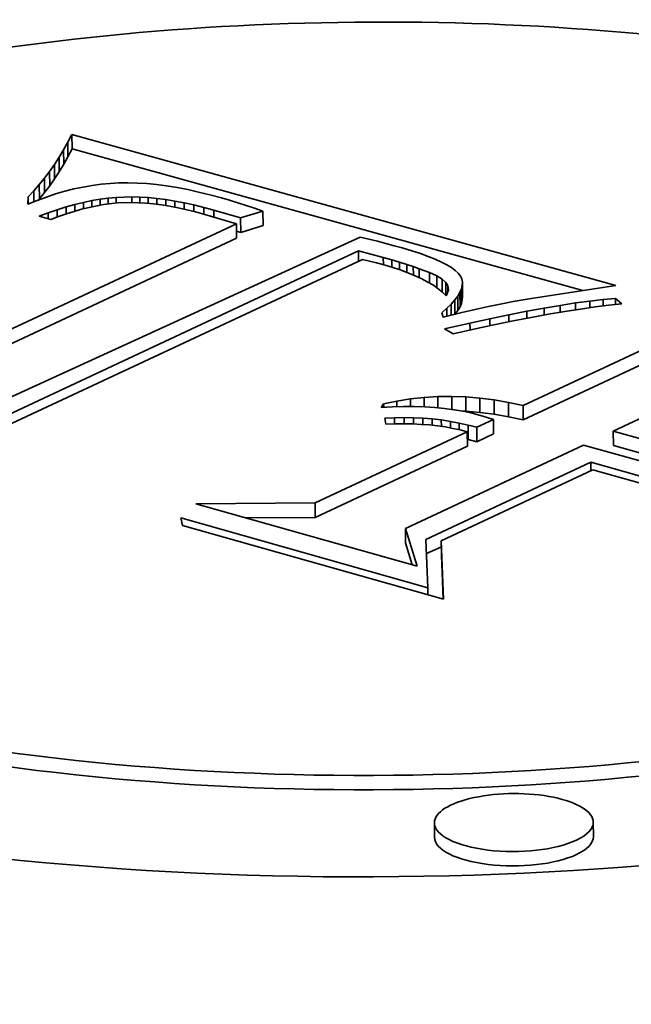
# Model space of a CAD drawing. Extents: x 0 to 10.8, y 0 to 8.3.
# Drawn here: x 7.5 to 7.6, y 3.9 to 3.9 of the extents above; entities that cross this region are included whole.
import ezdxf

# ---------------------------------------------------------------- set-up
doc = ezdxf.new("R2010")
doc.units = 0
doc.header["$MEASUREMENT"] = 0
doc.layers.get('0').update_dxf_attribs({"lineweight": 13})

msp = doc.modelspace()

# ---------------------------------------------------------------- linework, layer by layer
at = {"color": 7, "lineweight": 35, "ltscale": 1.23243e-05}
for p, q in [((7.520878, 3.925465), (7.521105, 3.925902)), ((7.520881, 3.924663), (7.521108, 3.925101))]:
    msp.add_line(p, q, dxfattribs=at)
at = {"color": 7, "lineweight": 35, "ltscale": 0.000786996}
msp.add_line((7.521105, 3.925902), (7.551437, 3.917479), dxfattribs=at)
at = {"color": 7, "lineweight": 35, "ltscale": 2.00351e-05}
for p, q in [((7.521105, 3.925902), (7.521108, 3.925101)), ((7.520878, 3.925465), (7.520881, 3.924663)), ((7.52039, 3.924627), (7.520393, 3.923826)), ((7.520639, 3.92504), (7.520642, 3.924238)), ((7.520129, 3.924227), (7.520132, 3.923426)), ((7.519857, 3.92384), (7.519861, 3.923039)), ((7.519281, 3.923104), (7.519284, 3.922302)), ((7.519575, 3.923466), (7.519578, 3.922664)), ((7.531759, 3.921618), (7.531762, 3.920816)), ((7.530279, 3.920925), (7.530282, 3.920123)), ((7.530515, 3.921243), (7.530518, 3.920442)), ((7.542879, 3.917487), (7.542882, 3.916686)), ((7.542883, 3.917668), (7.542886, 3.916867)), ((7.54275, 3.917097), (7.542753, 3.916295)), ((7.542834, 3.917297), (7.542837, 3.916495)), ((7.542462, 3.916669), (7.542465, 3.915867)), ((7.542626, 3.916888), (7.542629, 3.916086)), ((7.543069, 3.911259), (7.543072, 3.910458)), ((7.543859, 3.911194), (7.543862, 3.910393)), ((7.544656, 3.911092), (7.54466, 3.91029)), ((7.545462, 3.910952), (7.545465, 3.910151)), ((7.546275, 3.910775), (7.546278, 3.909974)), ((7.544618, 3.909999), (7.544621, 3.909198)), ((7.543157, 3.909316), (7.543161, 3.908514)), ((7.543204, 3.909693), (7.543207, 3.908892)), ((7.54369, 3.909565), (7.543693, 3.908764)), ((7.551306, 3.909354), (7.551309, 3.908552)), ((7.534673, 3.905344), (7.534676, 3.904542)), ((7.539704, 3.903922), (7.539707, 3.90312)), ((7.541709, 3.903237), (7.541712, 3.902435)), ((7.541326, 3.886698), (7.541323, 3.887499)), ((7.550193, 3.886732), (7.55019, 3.887534))]:
    msp.add_line(p, q, dxfattribs=at)
at = {"color": 7, "lineweight": 35, "ltscale": 1.21857e-05}
for p, q in [((7.520639, 3.92504), (7.520878, 3.925465)), ((7.520642, 3.924238), (7.520881, 3.924663))]:
    msp.add_line(p, q, dxfattribs=at)
at = {"color": 7, "lineweight": 35, "ltscale": 1.19329e-05}
for p, q in [((7.520129, 3.924227), (7.52039, 3.924627)), ((7.520132, 3.923426), (7.520393, 3.923826))]:
    msp.add_line(p, q, dxfattribs=at)
at = {"color": 7, "lineweight": 35, "ltscale": 1.20515e-05}
for p, q in [((7.52039, 3.924627), (7.520639, 3.92504)), ((7.520393, 3.923826), (7.520642, 3.924238))]:
    msp.add_line(p, q, dxfattribs=at)
at = {"color": 7, "lineweight": 35, "ltscale": 0.000739196}
msp.add_line((7.521108, 3.925101), (7.549598, 3.917189), dxfattribs=at)
at = {"color": 7, "lineweight": 35, "ltscale": 1.18214e-05}
for p, q in [((7.519857, 3.92384), (7.520129, 3.924227)), ((7.519861, 3.923039), (7.520132, 3.923426))]:
    msp.add_line(p, q, dxfattribs=at)
at = {"color": 7, "lineweight": 35, "ltscale": 1.17305e-05}
for p, q in [((7.519575, 3.923466), (7.519857, 3.92384)), ((7.519578, 3.922664), (7.519861, 3.923039))]:
    msp.add_line(p, q, dxfattribs=at)
at = {"color": 7, "lineweight": 35, "ltscale": 1.15884e-05}
msp.add_line((7.518977, 3.922754), (7.519281, 3.923104), dxfattribs=at)
at = {"color": 7, "lineweight": 35, "ltscale": 1.1654e-05}
for p, q in [((7.519281, 3.923104), (7.519575, 3.923466)), ((7.519284, 3.922302), (7.519578, 3.922664))]:
    msp.add_line(p, q, dxfattribs=at)
at = {"color": 7, "lineweight": 35, "ltscale": 1.29643e-05}
msp.add_line((7.521723, 3.922971), (7.521216, 3.922862), dxfattribs=at)
at = {"color": 7, "lineweight": 35, "ltscale": 1.28e-05}
msp.add_line((7.522228, 3.923059), (7.521723, 3.922971), dxfattribs=at)
at = {"color": 7, "lineweight": 35, "ltscale": 1.26412e-05}
msp.add_line((7.522729, 3.923127), (7.522228, 3.923059), dxfattribs=at)
at = {"color": 7, "lineweight": 35, "ltscale": 1.2517e-05}
msp.add_line((7.523227, 3.923174), (7.522729, 3.923127), dxfattribs=at)
at = {"color": 7, "lineweight": 35, "ltscale": 1.24047e-05}
msp.add_line((7.523723, 3.9232), (7.523227, 3.923174), dxfattribs=at)
at = {"color": 7, "lineweight": 35, "ltscale": 1.25417e-05}
msp.add_line((7.524225, 3.923206), (7.523723, 3.9232), dxfattribs=at)
at = {"color": 7, "lineweight": 35, "ltscale": 1.29326e-05}
msp.add_line((7.524742, 3.923192), (7.524225, 3.923206), dxfattribs=at)
at = {"color": 7, "lineweight": 35, "ltscale": 1.33487e-05}
msp.add_line((7.525274, 3.923158), (7.524742, 3.923192), dxfattribs=at)
at = {"color": 7, "lineweight": 35, "ltscale": 1.3766e-05}
msp.add_line((7.525823, 3.923104), (7.525274, 3.923158), dxfattribs=at)
at = {"color": 7, "lineweight": 35, "ltscale": 1.42138e-05}
msp.add_line((7.526386, 3.92303), (7.525823, 3.923104), dxfattribs=at)
at = {"color": 7, "lineweight": 35, "ltscale": 1.46629e-05}
msp.add_line((7.526965, 3.922937), (7.526386, 3.92303), dxfattribs=at)
at = {"color": 7, "lineweight": 35, "ltscale": 1.02563e-05}
msp.add_line((7.518636, 3.922008), (7.518661, 3.922417), dxfattribs=at)
at = {"color": 7, "lineweight": 35, "ltscale": 1.15455e-05}
msp.add_line((7.518661, 3.922417), (7.518977, 3.922754), dxfattribs=at)
at = {"color": 7, "lineweight": 35, "ltscale": 9.97427e-06}
msp.add_line((7.518661, 3.922417), (7.518662, 3.922019), dxfattribs=at)
at = {"color": 7, "lineweight": 35, "ltscale": 1.51746e-05}
msp.add_line((7.518977, 3.922754), (7.518979, 3.922147), dxfattribs=at)
at = {"color": 7, "lineweight": 35, "ltscale": 1.38326e-05}
msp.add_line((7.519677, 3.922411), (7.519158, 3.92222), dxfattribs=at)
at = {"color": 7, "lineweight": 35, "ltscale": 1.3585e-05}
msp.add_line((7.520193, 3.922582), (7.519677, 3.922411), dxfattribs=at)
at = {"color": 7, "lineweight": 35, "ltscale": 1.33684e-05}
msp.add_line((7.520706, 3.922732), (7.520193, 3.922582), dxfattribs=at)
at = {"color": 7, "lineweight": 35, "ltscale": 1.31614e-05}
msp.add_line((7.521216, 3.922862), (7.520706, 3.922732), dxfattribs=at)
at = {"color": 7, "lineweight": 35, "ltscale": 2.18329e-05}
msp.add_line((7.523571, 3.922392), (7.524443, 3.922422), dxfattribs=at)
at = {"color": 7, "lineweight": 35, "ltscale": 1.12944e-05}
msp.add_line((7.524443, 3.922422), (7.524895, 3.92241), dxfattribs=at)
at = {"color": 7, "lineweight": 35, "ltscale": 7.81192e-06}
msp.add_line((7.524443, 3.922422), (7.524445, 3.92211), dxfattribs=at)
at = {"color": 7, "lineweight": 35, "ltscale": 1.1689e-05}
msp.add_line((7.524895, 3.92241), (7.525362, 3.922381), dxfattribs=at)
at = {"color": 7, "lineweight": 35, "ltscale": 8.03693e-06}
msp.add_line((7.524895, 3.92241), (7.524896, 3.922089), dxfattribs=at)
at = {"color": 7, "lineweight": 35, "ltscale": 1.51462e-05}
msp.add_line((7.52756, 3.922823), (7.526965, 3.922937), dxfattribs=at)
at = {"color": 7, "lineweight": 35, "ltscale": 1.56137e-05}
msp.add_line((7.52817, 3.92269), (7.52756, 3.922823), dxfattribs=at)
at = {"color": 7, "lineweight": 35, "ltscale": 1.61069e-05}
msp.add_line((7.528796, 3.922536), (7.52817, 3.92269), dxfattribs=at)
at = {"color": 7, "lineweight": 35, "ltscale": 1.66033e-05}
msp.add_line((7.529437, 3.922363), (7.528796, 3.922536), dxfattribs=at)
at = {"color": 7, "lineweight": 35, "ltscale": 1.40805e-05}
msp.add_line((7.519158, 3.92222), (7.518636, 3.922008), dxfattribs=at)
at = {"color": 7, "lineweight": 35, "ltscale": 1.74596e-06}
msp.add_line((7.519238, 3.92225), (7.519284, 3.922302), dxfattribs=at)
at = {"color": 7, "lineweight": 35, "ltscale": 1.29722e-05}
msp.add_line((7.520284, 3.921704), (7.52078, 3.921858), dxfattribs=at)
at = {"color": 7, "lineweight": 35, "ltscale": 1.26324e-05}
msp.add_line((7.52078, 3.921858), (7.521267, 3.921994), dxfattribs=at)
at = {"color": 7, "lineweight": 35, "ltscale": 9.64799e-06}
msp.add_line((7.52078, 3.921858), (7.520781, 3.921473), dxfattribs=at)
at = {"color": 7, "lineweight": 35, "ltscale": 1.23045e-05}
msp.add_line((7.521267, 3.921994), (7.521745, 3.922111), dxfattribs=at)
at = {"color": 7, "lineweight": 35, "ltscale": 9.18306e-06}
msp.add_line((7.521267, 3.921994), (7.521268, 3.921627), dxfattribs=at)
at = {"color": 7, "lineweight": 35, "ltscale": 1.199e-05}
msp.add_line((7.521745, 3.922111), (7.522214, 3.922209), dxfattribs=at)
at = {"color": 7, "lineweight": 35, "ltscale": 8.80083e-06}
msp.add_line((7.521745, 3.922111), (7.521746, 3.921759), dxfattribs=at)
at = {"color": 7, "lineweight": 35, "ltscale": 2.05953e-05}
msp.add_line((7.522864, 3.921993), (7.522055, 3.921836), dxfattribs=at)
at = {"color": 7, "lineweight": 35, "ltscale": 1.16898e-05}
msp.add_line((7.522214, 3.922209), (7.522675, 3.922289), dxfattribs=at)
at = {"color": 7, "lineweight": 35, "ltscale": 8.55099e-06}
msp.add_line((7.522214, 3.922209), (7.522216, 3.921867), dxfattribs=at)
at = {"color": 7, "lineweight": 35, "ltscale": 1.14112e-05}
msp.add_line((7.522675, 3.922289), (7.523127, 3.92235), dxfattribs=at)
at = {"color": 7, "lineweight": 35, "ltscale": 8.29901e-06}
msp.add_line((7.522675, 3.922289), (7.522676, 3.921957), dxfattribs=at)
at = {"color": 7, "lineweight": 35, "ltscale": 1.97092e-05}
msp.add_line((7.523647, 3.922085), (7.522864, 3.921993), dxfattribs=at)
at = {"color": 7, "lineweight": 35, "ltscale": 1.11342e-05}
msp.add_line((7.523127, 3.92235), (7.523571, 3.922392), dxfattribs=at)
at = {"color": 7, "lineweight": 35, "ltscale": 8.14174e-06}
msp.add_line((7.523127, 3.92235), (7.523129, 3.922024), dxfattribs=at)
at = {"color": 7, "lineweight": 35, "ltscale": 7.90928e-06}
msp.add_line((7.523571, 3.922392), (7.523572, 3.922076), dxfattribs=at)
at = {"color": 7, "lineweight": 35, "ltscale": 1.91971e-05}
msp.add_line((7.524414, 3.922111), (7.523647, 3.922085), dxfattribs=at)
at = {"color": 7, "lineweight": 35, "ltscale": 2.03543e-05}
msp.add_line((7.525228, 3.922073), (7.524414, 3.922111), dxfattribs=at)
at = {"color": 7, "lineweight": 35, "ltscale": 1.07307e-05}
msp.add_line((7.525655, 3.92203), (7.525228, 3.922073), dxfattribs=at)
at = {"color": 7, "lineweight": 35, "ltscale": 1.20674e-05}
msp.add_line((7.525362, 3.922381), (7.525842, 3.922333), dxfattribs=at)
at = {"color": 7, "lineweight": 35, "ltscale": 8.02146e-06}
msp.add_line((7.525362, 3.922381), (7.525363, 3.92206), dxfattribs=at)
at = {"color": 7, "lineweight": 35, "ltscale": 1.11366e-05}
msp.add_line((7.526096, 3.921972), (7.525655, 3.92203), dxfattribs=at)
at = {"color": 7, "lineweight": 35, "ltscale": 1.24749e-05}
msp.add_line((7.525842, 3.922333), (7.526337, 3.922268), dxfattribs=at)
at = {"color": 7, "lineweight": 35, "ltscale": 8.20099e-06}
msp.add_line((7.525842, 3.922333), (7.525843, 3.922005), dxfattribs=at)
at = {"color": 7, "lineweight": 35, "ltscale": 1.15355e-05}
msp.add_line((7.526552, 3.921897), (7.526096, 3.921972), dxfattribs=at)
at = {"color": 7, "lineweight": 35, "ltscale": 1.29036e-05}
msp.add_line((7.526337, 3.922268), (7.526846, 3.922186), dxfattribs=at)
at = {"color": 7, "lineweight": 35, "ltscale": 8.41388e-06}
msp.add_line((7.526337, 3.922268), (7.526338, 3.921932), dxfattribs=at)
at = {"color": 7, "lineweight": 35, "ltscale": 1.19532e-05}
msp.add_line((7.527021, 3.921806), (7.526552, 3.921897), dxfattribs=at)
at = {"color": 7, "lineweight": 35, "ltscale": 1.33282e-05}
msp.add_line((7.526846, 3.922186), (7.52737, 3.922086), dxfattribs=at)
at = {"color": 7, "lineweight": 35, "ltscale": 8.65245e-06}
msp.add_line((7.526846, 3.922186), (7.526848, 3.92184), dxfattribs=at)
at = {"color": 7, "lineweight": 35, "ltscale": 1.376e-05}
msp.add_line((7.52737, 3.922086), (7.527908, 3.921968), dxfattribs=at)
at = {"color": 7, "lineweight": 35, "ltscale": 8.9119e-06}
msp.add_line((7.52737, 3.922086), (7.527371, 3.921729), dxfattribs=at)
at = {"color": 7, "lineweight": 35, "ltscale": 1.42131e-05}
msp.add_line((7.527908, 3.921968), (7.52846, 3.921832), dxfattribs=at)
at = {"color": 7, "lineweight": 35, "ltscale": 9.19459e-06}
msp.add_line((7.527908, 3.921968), (7.527909, 3.9216), dxfattribs=at)
at = {"color": 7, "lineweight": 35, "ltscale": 1.20561e-05}
msp.add_line((7.5299, 3.922228), (7.529437, 3.922363), dxfattribs=at)
at = {"color": 7, "lineweight": 35, "ltscale": 1.21215e-05}
msp.add_line((7.530364, 3.922087), (7.5299, 3.922228), dxfattribs=at)
at = {"color": 7, "lineweight": 35, "ltscale": 1.21892e-05}
msp.add_line((7.530828, 3.921937), (7.530364, 3.922087), dxfattribs=at)
at = {"color": 7, "lineweight": 35, "ltscale": 1.22648e-05}
msp.add_line((7.531293, 3.921781), (7.530828, 3.921937), dxfattribs=at)
at = {"color": 7, "lineweight": 35, "ltscale": 1.36841e-05}
msp.add_line((7.519268, 3.921341), (7.519781, 3.921532), dxfattribs=at)
at = {"color": 7, "lineweight": 35, "ltscale": 1.69924e-05}
msp.add_line((7.519922, 3.921156), (7.519268, 3.921341), dxfattribs=at)
at = {"color": 7, "lineweight": 35, "ltscale": 1.33156e-05}
msp.add_line((7.519781, 3.921532), (7.520284, 3.921704), dxfattribs=at)
at = {"color": 7, "lineweight": 35, "ltscale": 8.41185e-06}
msp.add_line((7.519781, 3.921532), (7.519782, 3.921195), dxfattribs=at)
at = {"color": 7, "lineweight": 35, "ltscale": 1.17749e-05}
msp.add_line((7.520361, 3.921325), (7.519922, 3.921156), dxfattribs=at)
at = {"color": 7, "lineweight": 35, "ltscale": 1.02206e-05}
msp.add_line((7.520284, 3.921704), (7.520286, 3.921296), dxfattribs=at)
at = {"color": 7, "lineweight": 35, "ltscale": 1.1479e-05}
msp.add_line((7.520794, 3.921477), (7.520361, 3.921325), dxfattribs=at)
at = {"color": 7, "lineweight": 35, "ltscale": 1.11928e-05}
msp.add_line((7.521221, 3.921613), (7.520794, 3.921477), dxfattribs=at)
at = {"color": 7, "lineweight": 35, "ltscale": 1.09247e-05}
msp.add_line((7.521641, 3.921733), (7.521221, 3.921613), dxfattribs=at)
at = {"color": 7, "lineweight": 35, "ltscale": 1.06677e-05}
msp.add_line((7.522055, 3.921836), (7.521641, 3.921733), dxfattribs=at)
at = {"color": 7, "lineweight": 35, "ltscale": 1.23736e-05}
msp.add_line((7.527505, 3.9217), (7.527021, 3.921806), dxfattribs=at)
at = {"color": 7, "lineweight": 35, "ltscale": 1.28021e-05}
msp.add_line((7.528002, 3.921577), (7.527505, 3.9217), dxfattribs=at)
at = {"color": 7, "lineweight": 35, "ltscale": 1.32405e-05}
msp.add_line((7.528513, 3.921439), (7.528002, 3.921577), dxfattribs=at)
at = {"color": 7, "lineweight": 35, "ltscale": 1.46624e-05}
msp.add_line((7.52846, 3.921832), (7.529026, 3.921679), dxfattribs=at)
at = {"color": 7, "lineweight": 35, "ltscale": 9.48155e-06}
msp.add_line((7.52846, 3.921832), (7.528461, 3.921453), dxfattribs=at)
at = {"color": 7, "lineweight": 35, "ltscale": 4.59759e-05}
msp.add_line((7.530279, 3.920925), (7.528513, 3.921439), dxfattribs=at)
at = {"color": 7, "lineweight": 35, "ltscale": 3.87952e-05}
msp.add_line((7.529026, 3.921679), (7.530515, 3.921243), dxfattribs=at)
at = {"color": 7, "lineweight": 35, "ltscale": 9.74491e-06}
msp.add_line((7.529026, 3.921679), (7.529027, 3.921289), dxfattribs=at)
at = {"color": 7, "lineweight": 35, "ltscale": 3.24635e-05}
for p, q in [((7.530515, 3.921243), (7.531759, 3.921618)), ((7.530518, 3.920442), (7.531762, 3.920816))]:
    msp.add_line(p, q, dxfattribs=at)
at = {"color": 7, "lineweight": 35, "ltscale": 1.23282e-05}
msp.add_line((7.531759, 3.921618), (7.531293, 3.921781), dxfattribs=at)
at = {"color": 7, "lineweight": 35, "ltscale": 0.000541925}
for p, q in [((7.510647, 3.911734), (7.530279, 3.920925)), ((7.51065, 3.910932), (7.530282, 3.920123))]:
    msp.add_line(p, q, dxfattribs=at)
at = {"color": 7, "lineweight": 35, "ltscale": 6.19807e-06}
msp.add_line((7.53028, 3.920511), (7.530518, 3.920442), dxfattribs=at)
at = {"color": 7, "lineweight": 35, "ltscale": 0.000596354}
msp.add_line((7.537185, 3.920173), (7.515495, 3.910245), dxfattribs=at)
at = {"color": 7, "lineweight": 35, "ltscale": 1.2368e-05}
msp.add_line((7.537666, 3.920059), (7.537185, 3.920173), dxfattribs=at)
at = {"color": 7, "lineweight": 35, "ltscale": 1.22325e-05}
msp.add_line((7.538141, 3.919941), (7.537666, 3.920059), dxfattribs=at)
at = {"color": 7, "lineweight": 35, "ltscale": 1.20921e-05}
msp.add_line((7.538609, 3.91982), (7.538141, 3.919941), dxfattribs=at)
at = {"color": 7, "lineweight": 35, "ltscale": 1.19644e-05}
msp.add_line((7.539072, 3.919697), (7.538609, 3.91982), dxfattribs=at)
at = {"color": 7, "lineweight": 35, "ltscale": 1.18319e-05}
msp.add_line((7.539528, 3.91957), (7.539072, 3.919697), dxfattribs=at)
at = {"color": 7, "lineweight": 35, "ltscale": 0.000567532}
msp.add_line((7.516535, 3.909788), (7.537095, 3.919414), dxfattribs=at)
at = {"color": 7, "lineweight": 35, "ltscale": 3.57028e-05}
msp.add_line((7.537095, 3.919414), (7.538473, 3.919039), dxfattribs=at)
at = {"color": 7, "lineweight": 35, "ltscale": 1.45957e-05}
msp.add_line((7.537095, 3.919414), (7.537097, 3.91883), dxfattribs=at)
at = {"color": 7, "lineweight": 35, "ltscale": 1.38198e-05}
msp.add_line((7.540058, 3.919414), (7.539528, 3.91957), dxfattribs=at)
at = {"color": 7, "lineweight": 35, "ltscale": 1.27281e-05}
msp.add_line((7.540542, 3.919257), (7.540058, 3.919414), dxfattribs=at)
at = {"color": 7, "lineweight": 35, "ltscale": 1.16573e-05}
msp.add_line((7.540982, 3.919101), (7.540542, 3.919257), dxfattribs=at)
at = {"color": 7, "lineweight": 35, "ltscale": 1.05794e-05}
msp.add_line((7.541375, 3.918944), (7.540982, 3.919101), dxfattribs=at)
at = {"color": 7, "lineweight": 35, "ltscale": 0.000548183}
msp.add_line((7.537313, 3.918931), (7.517448, 3.909649), dxfattribs=at)
at = {"color": 7, "lineweight": 35, "ltscale": 1.01717e-05}
msp.add_line((7.53771, 3.918839), (7.537313, 3.918931), dxfattribs=at)
at = {"color": 7, "lineweight": 35, "ltscale": 9.70626e-06}
msp.add_line((7.538086, 3.918744), (7.53771, 3.918839), dxfattribs=at)
at = {"color": 7, "lineweight": 35, "ltscale": 9.24987e-06}
msp.add_line((7.538443, 3.918647), (7.538086, 3.918744), dxfattribs=at)
at = {"color": 7, "lineweight": 35, "ltscale": 1.30813e-05}
msp.add_line((7.538945, 3.918498), (7.538443, 3.918647), dxfattribs=at)
at = {"color": 7, "lineweight": 35, "ltscale": 1.22386e-05}
msp.add_line((7.538473, 3.919039), (7.538943, 3.918904), dxfattribs=at)
at = {"color": 7, "lineweight": 35, "ltscale": 1.00225e-05}
msp.add_line((7.538473, 3.919039), (7.538475, 3.918638), dxfattribs=at)
at = {"color": 7, "lineweight": 35, "ltscale": 1.13856e-05}
msp.add_line((7.538943, 3.918904), (7.53938, 3.918773), dxfattribs=at)
at = {"color": 7, "lineweight": 35, "ltscale": 1.01346e-05}
msp.add_line((7.538943, 3.918904), (7.538945, 3.918498), dxfattribs=at)
at = {"color": 7, "lineweight": 35, "ltscale": 1.05136e-05}
msp.add_line((7.53938, 3.918773), (7.539781, 3.918648), dxfattribs=at)
at = {"color": 7, "lineweight": 35, "ltscale": 1.04865e-05}
msp.add_line((7.53938, 3.918773), (7.539382, 3.918354), dxfattribs=at)
at = {"color": 7, "lineweight": 35, "ltscale": 9.64883e-06}
msp.add_line((7.539781, 3.918648), (7.540148, 3.918529), dxfattribs=at)
at = {"color": 7, "lineweight": 35, "ltscale": 1.10212e-05}
msp.add_line((7.539781, 3.918648), (7.539783, 3.918208), dxfattribs=at)
at = {"color": 7, "lineweight": 35, "ltscale": 9.52815e-06}
msp.add_line((7.541722, 3.918787), (7.541375, 3.918944), dxfattribs=at)
at = {"color": 7, "lineweight": 35, "ltscale": 8.49665e-06}
msp.add_line((7.542024, 3.91863), (7.541722, 3.918787), dxfattribs=at)
at = {"color": 7, "lineweight": 35, "ltscale": 7.50723e-06}
msp.add_line((7.54228, 3.918473), (7.542024, 3.91863), dxfattribs=at)
at = {"color": 7, "lineweight": 35, "ltscale": 1.23487e-05}
msp.add_line((7.539414, 3.918343), (7.538945, 3.918498), dxfattribs=at)
at = {"color": 7, "lineweight": 35, "ltscale": 1.1612e-05}
msp.add_line((7.53985, 3.918183), (7.539414, 3.918343), dxfattribs=at)
at = {"color": 7, "lineweight": 35, "ltscale": 1.09027e-05}
msp.add_line((7.540253, 3.918017), (7.53985, 3.918183), dxfattribs=at)
at = {"color": 7, "lineweight": 35, "ltscale": 8.79892e-06}
msp.add_line((7.540148, 3.918529), (7.540481, 3.918414), dxfattribs=at)
at = {"color": 7, "lineweight": 35, "ltscale": 1.17264e-05}
msp.add_line((7.540148, 3.918529), (7.54015, 3.91806), dxfattribs=at)
at = {"color": 7, "lineweight": 35, "ltscale": 1.02062e-05}
msp.add_line((7.540624, 3.917846), (7.540253, 3.918017), dxfattribs=at)
at = {"color": 7, "lineweight": 35, "ltscale": 1.50216e-05}
msp.add_line((7.540481, 3.918414), (7.541043, 3.9182), dxfattribs=at)
at = {"color": 7, "lineweight": 35, "ltscale": 1.25747e-05}
msp.add_line((7.540481, 3.918414), (7.540483, 3.917911), dxfattribs=at)
at = {"color": 7, "lineweight": 35, "ltscale": 1.163e-05}
msp.add_line((7.541043, 3.9182), (7.541466, 3.918007), dxfattribs=at)
at = {"color": 7, "lineweight": 35, "ltscale": 1.45267e-05}
msp.add_line((7.541043, 3.9182), (7.541045, 3.917619), dxfattribs=at)
at = {"color": 7, "lineweight": 35, "ltscale": 8.51989e-06}
msp.add_line((7.541466, 3.918007), (7.541757, 3.917831), dxfattribs=at)
at = {"color": 7, "lineweight": 35, "ltscale": 1.65038e-05}
msp.add_line((7.541466, 3.918007), (7.541468, 3.917347), dxfattribs=at)
at = {"color": 7, "lineweight": 35, "ltscale": 6.55389e-06}
msp.add_line((7.542489, 3.918316), (7.54228, 3.918473), dxfattribs=at)
at = {"color": 7, "lineweight": 35, "ltscale": 5.68584e-06}
msp.add_line((7.542654, 3.918159), (7.542489, 3.918316), dxfattribs=at)
at = {"color": 7, "lineweight": 35, "ltscale": 4.91986e-06}
msp.add_line((7.542772, 3.918002), (7.542654, 3.918159), dxfattribs=at)
at = {"color": 7, "lineweight": 35, "ltscale": 4.47112e-06}
msp.add_line((7.542848, 3.91784), (7.542772, 3.918002), dxfattribs=at)
at = {"color": 7, "lineweight": 35, "ltscale": 9.53218e-06}
msp.add_line((7.540962, 3.917669), (7.540624, 3.917846), dxfattribs=at)
at = {"color": 7, "lineweight": 35, "ltscale": 8.8845e-06}
msp.add_line((7.541266, 3.917487), (7.540962, 3.917669), dxfattribs=at)
at = {"color": 7, "lineweight": 35, "ltscale": 8.26557e-06}
msp.add_line((7.541538, 3.917299), (7.541266, 3.917487), dxfattribs=at)
at = {"color": 7, "lineweight": 35, "ltscale": 6.80262e-06}
msp.add_line((7.541757, 3.917831), (7.541957, 3.917646), dxfattribs=at)
at = {"color": 7, "lineweight": 35, "ltscale": 1.77848e-05}
msp.add_line((7.541757, 3.917831), (7.54176, 3.917119), dxfattribs=at)
at = {"color": 7, "lineweight": 35, "ltscale": 5.67939e-06}
msp.add_line((7.541957, 3.917646), (7.542072, 3.91745), dxfattribs=at)
at = {"color": 7, "lineweight": 35, "ltscale": 1.79261e-05}
msp.add_line((7.541957, 3.917646), (7.54196, 3.916929), dxfattribs=at)
at = {"color": 7, "lineweight": 35, "ltscale": 4.88807e-06}
for p, q in [((7.542834, 3.917297), (7.542879, 3.917487)), ((7.542837, 3.916495), (7.542882, 3.916686))]:
    msp.add_line(p, q, dxfattribs=at)
at = {"color": 7, "lineweight": 35, "ltscale": 4.37728e-06}
msp.add_line((7.542883, 3.917668), (7.542848, 3.91784), dxfattribs=at)
at = {"color": 7, "lineweight": 35, "ltscale": 4.52777e-06}
for p, q in [((7.542879, 3.917487), (7.542883, 3.917668)), ((7.542882, 3.916686), (7.542886, 3.916867))]:
    msp.add_line(p, q, dxfattribs=at)
at = {"color": 7, "lineweight": 35, "ltscale": 1.19127e-05}
msp.add_line((7.551437, 3.917479), (7.550967, 3.9174), dxfattribs=at)
at = {"color": 7, "lineweight": 35, "ltscale": 7.696e-06}
msp.add_line((7.541778, 3.917105), (7.541538, 3.917299), dxfattribs=at)
at = {"color": 7, "lineweight": 35, "ltscale": 7.16872e-06}
msp.add_line((7.541984, 3.916906), (7.541778, 3.917105), dxfattribs=at)
at = {"color": 7, "lineweight": 35, "ltscale": 3.24247e-06}
msp.add_line((7.542044, 3.917021), (7.541984, 3.916906), dxfattribs=at)
at = {"color": 7, "lineweight": 35, "ltscale": 5.69047e-06}
msp.add_line((7.542101, 3.917241), (7.542044, 3.917021), dxfattribs=at)
at = {"color": 7, "lineweight": 35, "ltscale": 5.26068e-06}
msp.add_line((7.542072, 3.91745), (7.542101, 3.917241), dxfattribs=at)
at = {"color": 7, "lineweight": 35, "ltscale": 7.94861e-06}
msp.add_line((7.542072, 3.91745), (7.542073, 3.917132), dxfattribs=at)
at = {"color": 7, "lineweight": 35, "ltscale": 6.08073e-06}
for p, q in [((7.542626, 3.916888), (7.54275, 3.917097)), ((7.542629, 3.916086), (7.542753, 3.916295))]:
    msp.add_line(p, q, dxfattribs=at)
at = {"color": 7, "lineweight": 35, "ltscale": 5.42323e-06}
for p, q in [((7.54275, 3.917097), (7.542834, 3.917297)), ((7.542753, 3.916295), (7.542837, 3.916495))]:
    msp.add_line(p, q, dxfattribs=at)
at = {"color": 7, "lineweight": 35, "ltscale": 0.00011039}
msp.add_line((7.550967, 3.9174), (7.546603, 3.916727), dxfattribs=at)
at = {"color": 7, "lineweight": 35, "ltscale": 8.51572e-06}
msp.add_line((7.542014, 3.916203), (7.542257, 3.916441), dxfattribs=at)
at = {"color": 7, "lineweight": 35, "ltscale": 7.65892e-06}
msp.add_line((7.542257, 3.916441), (7.542462, 3.916669), dxfattribs=at)
at = {"color": 7, "lineweight": 35, "ltscale": 1.54419e-05}
msp.add_line((7.542257, 3.916441), (7.54226, 3.915823), dxfattribs=at)
at = {"color": 7, "lineweight": 35, "ltscale": 6.83931e-06}
for p, q in [((7.542462, 3.916669), (7.542626, 3.916888)), ((7.542465, 3.915867), (7.542629, 3.916086))]:
    msp.add_line(p, q, dxfattribs=at)
at = {"color": 7, "lineweight": 35, "ltscale": 1.21057e-05}
msp.add_line((7.544808, 3.9164), (7.544334, 3.916301), dxfattribs=at)
at = {"color": 7, "lineweight": 35, "ltscale": 1.18171e-05}
msp.add_line((7.545271, 3.916491), (7.544808, 3.9164), dxfattribs=at)
at = {"color": 7, "lineweight": 35, "ltscale": 1.15451e-05}
msp.add_line((7.545725, 3.916576), (7.545271, 3.916491), dxfattribs=at)
at = {"color": 7, "lineweight": 35, "ltscale": 1.12661e-05}
msp.add_line((7.546169, 3.916655), (7.545725, 3.916576), dxfattribs=at)
at = {"color": 7, "lineweight": 35, "ltscale": 1.09956e-05}
msp.add_line((7.546603, 3.916727), (7.546169, 3.916655), dxfattribs=at)
at = {"color": 7, "lineweight": 35, "ltscale": 2.28664e-05}
msp.add_line((7.547439, 3.916216), (7.548341, 3.916369), dxfattribs=at)
at = {"color": 7, "lineweight": 35, "ltscale": 2.14858e-05}
msp.add_line((7.548341, 3.916369), (7.54919, 3.9165), dxfattribs=at)
at = {"color": 7, "lineweight": 35, "ltscale": 9.66892e-06}
msp.add_line((7.548341, 3.916369), (7.548342, 3.915983), dxfattribs=at)
at = {"color": 7, "lineweight": 35, "ltscale": 2.01194e-05}
msp.add_line((7.54919, 3.9165), (7.549988, 3.916608), dxfattribs=at)
at = {"color": 7, "lineweight": 35, "ltscale": 9.51002e-06}
msp.add_line((7.54919, 3.9165), (7.549192, 3.916119), dxfattribs=at)
at = {"color": 7, "lineweight": 35, "ltscale": 1.87531e-05}
msp.add_line((7.549988, 3.916608), (7.550733, 3.916693), dxfattribs=at)
at = {"color": 7, "lineweight": 35, "ltscale": 9.28415e-06}
msp.add_line((7.549988, 3.916608), (7.549989, 3.916237), dxfattribs=at)
at = {"color": 7, "lineweight": 35, "ltscale": 1.93532e-05}
msp.add_line((7.551059, 3.916374), (7.550291, 3.916279), dxfattribs=at)
at = {"color": 7, "lineweight": 35, "ltscale": 1.73889e-05}
msp.add_line((7.550733, 3.916693), (7.551426, 3.916756), dxfattribs=at)
at = {"color": 7, "lineweight": 35, "ltscale": 8.9803e-06}
msp.add_line((7.550733, 3.916693), (7.550734, 3.916334), dxfattribs=at)
at = {"color": 7, "lineweight": 35, "ltscale": 1.80736e-05}
msp.add_line((7.551778, 3.916449), (7.551059, 3.916374), dxfattribs=at)
at = {"color": 7, "lineweight": 35, "ltscale": 1.16849e-05}
msp.add_line((7.551426, 3.916756), (7.551778, 3.916449), dxfattribs=at)
at = {"color": 7, "lineweight": 35, "ltscale": 8.58547e-06}
msp.add_line((7.551426, 3.916756), (7.551427, 3.916413), dxfattribs=at)
at = {"color": 7, "lineweight": 35, "ltscale": 9.40695e-06}
msp.add_line((7.54173, 3.915956), (7.542014, 3.916203), dxfattribs=at)
at = {"color": 7, "lineweight": 35, "ltscale": 6.45561e-06}
msp.add_line((7.541811, 3.915711), (7.54173, 3.915956), dxfattribs=at)
at = {"color": 7, "lineweight": 35, "ltscale": 1.35332e-05}
msp.add_line((7.542336, 3.915842), (7.541811, 3.915711), dxfattribs=at)
at = {"color": 7, "lineweight": 35, "ltscale": 1.10269e-05}
msp.add_line((7.542014, 3.916203), (7.542015, 3.915762), dxfattribs=at)
at = {"color": 7, "lineweight": 35, "ltscale": 1.32322e-05}
msp.add_line((7.54285, 3.915967), (7.542336, 3.915842), dxfattribs=at)
at = {"color": 7, "lineweight": 35, "ltscale": 1.29553e-05}
msp.add_line((7.543355, 3.916085), (7.54285, 3.915967), dxfattribs=at)
at = {"color": 7, "lineweight": 35, "ltscale": 1.26712e-05}
msp.add_line((7.543849, 3.916196), (7.543355, 3.916085), dxfattribs=at)
at = {"color": 7, "lineweight": 35, "ltscale": 1.2388e-05}
msp.add_line((7.544334, 3.916301), (7.543849, 3.916196), dxfattribs=at)
at = {"color": 7, "lineweight": 35, "ltscale": 2.70404e-05}
msp.add_line((7.54442, 3.915622), (7.545479, 3.915842), dxfattribs=at)
at = {"color": 7, "lineweight": 35, "ltscale": 2.56399e-05}
msp.add_line((7.545479, 3.915842), (7.546485, 3.91604), dxfattribs=at)
at = {"color": 7, "lineweight": 35, "ltscale": 9.80576e-06}
msp.add_line((7.545479, 3.915842), (7.54548, 3.91545), dxfattribs=at)
at = {"color": 7, "lineweight": 35, "ltscale": 2.42502e-05}
msp.add_line((7.546485, 3.91604), (7.547439, 3.916216), dxfattribs=at)
at = {"color": 7, "lineweight": 35, "ltscale": 9.81191e-06}
msp.add_line((7.546485, 3.91604), (7.546487, 3.915648), dxfattribs=at)
at = {"color": 7, "lineweight": 35, "ltscale": 2.45419e-05}
msp.add_line((7.54769, 3.915871), (7.546725, 3.915694), dxfattribs=at)
at = {"color": 7, "lineweight": 35, "ltscale": 9.77321e-06}
msp.add_line((7.547439, 3.916216), (7.547441, 3.915825), dxfattribs=at)
at = {"color": 7, "lineweight": 35, "ltscale": 2.3234e-05}
msp.add_line((7.548606, 3.916028), (7.54769, 3.915871), dxfattribs=at)
at = {"color": 7, "lineweight": 35, "ltscale": 2.19462e-05}
msp.add_line((7.549473, 3.916164), (7.548606, 3.916028), dxfattribs=at)
at = {"color": 7, "lineweight": 35, "ltscale": 2.06392e-05}
msp.add_line((7.550291, 3.916279), (7.549473, 3.916164), dxfattribs=at)
at = {"color": 7, "lineweight": 35, "ltscale": 3.63358e-05}
msp.add_line((7.541893, 3.91505), (7.543309, 3.915378), dxfattribs=at)
at = {"color": 7, "lineweight": 35, "ltscale": 2.84279e-05}
msp.add_line((7.543309, 3.915378), (7.54442, 3.915622), dxfattribs=at)
at = {"color": 7, "lineweight": 35, "ltscale": 9.66005e-06}
msp.add_line((7.543309, 3.915378), (7.543311, 3.914992), dxfattribs=at)
at = {"color": 7, "lineweight": 35, "ltscale": 2.8466e-05}
msp.add_line((7.544646, 3.915279), (7.543532, 3.915041), dxfattribs=at)
at = {"color": 7, "lineweight": 35, "ltscale": 9.75937e-06}
msp.add_line((7.54442, 3.915622), (7.544421, 3.915231), dxfattribs=at)
at = {"color": 7, "lineweight": 35, "ltscale": 2.71498e-05}
msp.add_line((7.54571, 3.915497), (7.544646, 3.915279), dxfattribs=at)
at = {"color": 7, "lineweight": 35, "ltscale": 2.58449e-05}
msp.add_line((7.546725, 3.915694), (7.54571, 3.915497), dxfattribs=at)
at = {"color": 7, "lineweight": 35, "ltscale": 1.3667e-05}
msp.add_line((7.54237, 3.914782), (7.541893, 3.91505), dxfattribs=at)
at = {"color": 7, "lineweight": 35, "ltscale": 2.97761e-05}
msp.add_line((7.543532, 3.915041), (7.54237, 3.914782), dxfattribs=at)
at = {"color": 7, "lineweight": 35, "ltscale": 0.000229845}
for p, q in [((7.546275, 3.910775), (7.554601, 3.914674)), ((7.546278, 3.909974), (7.554605, 3.913872))]:
    msp.add_line(p, q, dxfattribs=at)
at = {"color": 7, "lineweight": 35, "ltscale": 0.0002549}
msp.add_line((7.56054, 3.913677), (7.551306, 3.909354), dxfattribs=at)
at = {"color": 7, "lineweight": 35, "ltscale": 6.04907e-06}
msp.add_line((7.538353, 3.910673), (7.538493, 3.910871), dxfattribs=at)
at = {"color": 7, "lineweight": 35, "ltscale": 1.89987e-05}
msp.add_line((7.538493, 3.910871), (7.539236, 3.911029), dxfattribs=at)
at = {"color": 7, "lineweight": 35, "ltscale": 4.74675e-06}
msp.add_line((7.538493, 3.910871), (7.538494, 3.910681), dxfattribs=at)
at = {"color": 7, "lineweight": 35, "ltscale": 1.90074e-05}
msp.add_line((7.539236, 3.911029), (7.539987, 3.911149), dxfattribs=at)
at = {"color": 7, "lineweight": 35, "ltscale": 7.83038e-06}
msp.add_line((7.539236, 3.911029), (7.539237, 3.910715), dxfattribs=at)
at = {"color": 7, "lineweight": 35, "ltscale": 1.9086e-05}
msp.add_line((7.539987, 3.911149), (7.540746, 3.911233), dxfattribs=at)
at = {"color": 7, "lineweight": 35, "ltscale": 1.05893e-05}
msp.add_line((7.539987, 3.911149), (7.539989, 3.910726), dxfattribs=at)
at = {"color": 7, "lineweight": 35, "ltscale": 1.92057e-05}
msp.add_line((7.540746, 3.911233), (7.541513, 3.911279), dxfattribs=at)
at = {"color": 7, "lineweight": 35, "ltscale": 1.3094e-05}
msp.add_line((7.540746, 3.911233), (7.540748, 3.910709), dxfattribs=at)
at = {"color": 7, "lineweight": 35, "ltscale": 1.93612e-05}
msp.add_line((7.541513, 3.911279), (7.542287, 3.911288), dxfattribs=at)
at = {"color": 7, "lineweight": 35, "ltscale": 1.55714e-05}
msp.add_line((7.541513, 3.911279), (7.541515, 3.910656), dxfattribs=at)
at = {"color": 7, "lineweight": 35, "ltscale": 1.95546e-05}
msp.add_line((7.542287, 3.911288), (7.543069, 3.911259), dxfattribs=at)
at = {"color": 7, "lineweight": 35, "ltscale": 1.80398e-05}
msp.add_line((7.542287, 3.911288), (7.54229, 3.910566), dxfattribs=at)
at = {"color": 7, "lineweight": 35, "ltscale": 1.98135e-05}
for p, q in [((7.543069, 3.911259), (7.543859, 3.911194)), ((7.543072, 3.910458), (7.543862, 3.910393))]:
    msp.add_line(p, q, dxfattribs=at)
at = {"color": 7, "lineweight": 35, "ltscale": 2.011e-05}
for p, q in [((7.543859, 3.911194), (7.544656, 3.911092)), ((7.543862, 3.910393), (7.54466, 3.91029))]:
    msp.add_line(p, q, dxfattribs=at)
at = {"color": 7, "lineweight": 35, "ltscale": 2.04322e-05}
for p, q in [((7.544656, 3.911092), (7.545462, 3.910952)), ((7.54466, 3.91029), (7.545465, 3.910151))]:
    msp.add_line(p, q, dxfattribs=at)
at = {"color": 7, "lineweight": 35, "ltscale": 2.08071e-05}
for p, q in [((7.545462, 3.910952), (7.546275, 3.910775)), ((7.545465, 3.910151), (7.546278, 3.909974))]:
    msp.add_line(p, q, dxfattribs=at)
at = {"color": 7, "lineweight": 35, "ltscale": 1.58491e-05}
msp.add_line((7.538986, 3.910708), (7.538353, 3.910673), dxfattribs=at)
at = {"color": 7, "lineweight": 35, "ltscale": 1.54081e-05}
msp.add_line((7.539602, 3.910726), (7.538986, 3.910708), dxfattribs=at)
at = {"color": 7, "lineweight": 35, "ltscale": 1.49634e-05}
msp.add_line((7.540201, 3.910725), (7.539602, 3.910726), dxfattribs=at)
at = {"color": 7, "lineweight": 35, "ltscale": 1.45297e-05}
msp.add_line((7.540782, 3.910708), (7.540201, 3.910725), dxfattribs=at)
at = {"color": 7, "lineweight": 35, "ltscale": 1.41144e-05}
msp.add_line((7.541345, 3.910672), (7.540782, 3.910708), dxfattribs=at)
at = {"color": 7, "lineweight": 35, "ltscale": 1.37255e-05}
msp.add_line((7.541892, 3.910619), (7.541345, 3.910672), dxfattribs=at)
at = {"color": 7, "lineweight": 35, "ltscale": 1.33338e-05}
msp.add_line((7.54242, 3.910549), (7.541892, 3.910619), dxfattribs=at)
at = {"color": 7, "lineweight": 35, "ltscale": 1.29733e-05}
msp.add_line((7.542932, 3.91046), (7.54242, 3.910549), dxfattribs=at)
at = {"color": 7, "lineweight": 35, "ltscale": 4.00445e-06}
msp.add_line((7.542912, 3.910464), (7.543072, 3.910458), dxfattribs=at)
at = {"color": 7, "lineweight": 35, "ltscale": 1.26264e-05}
msp.add_line((7.543426, 3.910354), (7.542932, 3.91046), dxfattribs=at)
at = {"color": 7, "lineweight": 35, "ltscale": 1.2316e-05}
msp.add_line((7.543902, 3.910231), (7.543426, 3.910354), dxfattribs=at)
at = {"color": 7, "lineweight": 35, "ltscale": 1.35515e-05}
msp.add_line((7.538553, 3.910069), (7.539095, 3.910096), dxfattribs=at)
at = {"color": 7, "lineweight": 35, "ltscale": 8.37784e-06}
msp.add_line((7.538617, 3.90974), (7.538553, 3.910069), dxfattribs=at)
at = {"color": 7, "lineweight": 35, "ltscale": 1.3387e-05}
msp.add_line((7.539095, 3.910096), (7.53963, 3.910106), dxfattribs=at)
at = {"color": 7, "lineweight": 35, "ltscale": 8.48693e-06}
msp.add_line((7.539095, 3.910096), (7.539096, 3.909756), dxfattribs=at)
at = {"color": 7, "lineweight": 35, "ltscale": 1.25128e-05}
msp.add_line((7.539632, 3.909762), (7.539132, 3.909758), dxfattribs=at)
at = {"color": 7, "lineweight": 35, "ltscale": 1.32207e-05}
msp.add_line((7.53963, 3.910106), (7.540159, 3.910099), dxfattribs=at)
at = {"color": 7, "lineweight": 35, "ltscale": 8.58969e-06}
msp.add_line((7.53963, 3.910106), (7.539632, 3.909762), dxfattribs=at)
at = {"color": 7, "lineweight": 35, "ltscale": 1.21838e-05}
msp.add_line((7.540119, 3.909753), (7.539632, 3.909762), dxfattribs=at)
at = {"color": 7, "lineweight": 35, "ltscale": 1.30929e-05}
msp.add_line((7.540159, 3.910099), (7.540682, 3.910074), dxfattribs=at)
at = {"color": 7, "lineweight": 35, "ltscale": 8.67847e-06}
msp.add_line((7.540159, 3.910099), (7.54016, 3.909751), dxfattribs=at)
at = {"color": 7, "lineweight": 35, "ltscale": 1.29555e-05}
msp.add_line((7.540682, 3.910074), (7.541199, 3.910032), dxfattribs=at)
at = {"color": 7, "lineweight": 35, "ltscale": 8.74684e-06}
msp.add_line((7.540682, 3.910074), (7.540684, 3.909724), dxfattribs=at)
at = {"color": 7, "lineweight": 35, "ltscale": 1.2846e-05}
msp.add_line((7.541199, 3.910032), (7.541709, 3.909973), dxfattribs=at)
at = {"color": 7, "lineweight": 35, "ltscale": 8.81905e-06}
msp.add_line((7.541199, 3.910032), (7.5412, 3.909679), dxfattribs=at)
at = {"color": 7, "lineweight": 35, "ltscale": 1.2757e-05}
msp.add_line((7.541709, 3.909973), (7.542214, 3.909897), dxfattribs=at)
at = {"color": 7, "lineweight": 35, "ltscale": 8.92987e-06}
msp.add_line((7.541709, 3.909973), (7.541711, 3.909616), dxfattribs=at)
at = {"color": 7, "lineweight": 35, "ltscale": 1.2675e-05}
msp.add_line((7.542214, 3.909897), (7.542712, 3.909804), dxfattribs=at)
at = {"color": 7, "lineweight": 35, "ltscale": 9.09598e-06}
msp.add_line((7.542214, 3.909897), (7.542215, 3.909533), dxfattribs=at)
at = {"color": 7, "lineweight": 35, "ltscale": 1.26122e-05}
msp.add_line((7.542712, 3.909804), (7.543204, 3.909693), dxfattribs=at)
at = {"color": 7, "lineweight": 35, "ltscale": 9.35427e-06}
msp.add_line((7.542712, 3.909804), (7.542713, 3.909429), dxfattribs=at)
at = {"color": 7, "lineweight": 35, "ltscale": 2.55988e-05}
for p, q in [((7.54369, 3.909565), (7.544618, 3.909999)), ((7.543693, 3.908764), (7.544621, 3.909198))]:
    msp.add_line(p, q, dxfattribs=at)
at = {"color": 7, "lineweight": 35, "ltscale": 9.58465e-06}
msp.add_line((7.544268, 3.910117), (7.543902, 3.910231), dxfattribs=at)
at = {"color": 7, "lineweight": 35, "ltscale": 9.20989e-06}
msp.add_line((7.544618, 3.909999), (7.544268, 3.910117), dxfattribs=at)
at = {"color": 7, "lineweight": 35, "ltscale": 0.000234204}
for p, q in [((7.534673, 3.905344), (7.543157, 3.909316)), ((7.534676, 3.904542), (7.543161, 3.908514))]:
    msp.add_line(p, q, dxfattribs=at)
at = {"color": 7, "lineweight": 35, "ltscale": 1.28679e-05}
msp.add_line((7.539132, 3.909758), (7.538617, 3.90974), dxfattribs=at)
at = {"color": 7, "lineweight": 35, "ltscale": 1.18713e-05}
msp.add_line((7.540594, 3.909731), (7.540119, 3.909753), dxfattribs=at)
at = {"color": 7, "lineweight": 35, "ltscale": 1.15447e-05}
msp.add_line((7.541054, 3.909695), (7.540594, 3.909731), dxfattribs=at)
at = {"color": 7, "lineweight": 35, "ltscale": 1.12471e-05}
msp.add_line((7.541501, 3.909646), (7.541054, 3.909695), dxfattribs=at)
at = {"color": 7, "lineweight": 35, "ltscale": 1.09682e-05}
msp.add_line((7.541935, 3.909584), (7.541501, 3.909646), dxfattribs=at)
at = {"color": 7, "lineweight": 35, "ltscale": 1.06871e-05}
msp.add_line((7.542356, 3.909508), (7.541935, 3.909584), dxfattribs=at)
at = {"color": 7, "lineweight": 35, "ltscale": 1.04203e-05}
msp.add_line((7.542763, 3.909418), (7.542356, 3.909508), dxfattribs=at)
at = {"color": 7, "lineweight": 35, "ltscale": 1.01837e-05}
msp.add_line((7.543157, 3.909316), (7.542763, 3.909418), dxfattribs=at)
at = {"color": 7, "lineweight": 35, "ltscale": 1.25628e-05}
for p, q in [((7.543204, 3.909693), (7.54369, 3.909565)), ((7.543207, 3.908892), (7.543693, 3.908764))]:
    msp.add_line(p, q, dxfattribs=at)
at = {"color": 7, "lineweight": 35, "ltscale": 3.98664e-05}
for p, q in [((7.551306, 3.909354), (7.55284, 3.90892)), ((7.551309, 3.908552), (7.552843, 3.908119))]:
    msp.add_line(p, q, dxfattribs=at)
at = {"color": 7, "lineweight": 35, "ltscale": 0.000274509}
msp.add_line((7.549648, 3.908578), (7.539704, 3.903922), dxfattribs=at)
at = {"color": 7, "lineweight": 35, "ltscale": 0.000149642}
msp.add_line((7.555408, 3.90695), (7.549648, 3.908578), dxfattribs=at)
at = {"color": 7, "lineweight": 35, "ltscale": 0.000254356}
msp.add_line((7.540844, 3.903303), (7.550058, 3.907617), dxfattribs=at)
at = {"color": 7, "lineweight": 35, "ltscale": 0.000131344}
msp.add_line((7.550058, 3.907617), (7.555114, 3.906189), dxfattribs=at)
at = {"color": 7, "lineweight": 35, "ltscale": 1.17773e-05}
msp.add_line((7.550058, 3.907617), (7.55006, 3.907146), dxfattribs=at)
at = {"color": 7, "lineweight": 35, "ltscale": 0.000233108}
msp.add_line((7.550154, 3.90719), (7.541709, 3.903237), dxfattribs=at)
at = {"color": 7, "lineweight": 35, "ltscale": 0.000133963}
msp.add_line((7.555311, 3.905733), (7.550154, 3.90719), dxfattribs=at)
at = {"color": 7, "lineweight": 35, "ltscale": 0.000166621}
msp.add_line((7.528008, 3.905301), (7.534673, 3.905344), dxfattribs=at)
at = {"color": 7, "lineweight": 35, "ltscale": 0.000320852}
msp.add_line((7.540359, 3.901811), (7.528008, 3.905301), dxfattribs=at)
at = {"color": 7, "lineweight": 35, "ltscale": 1.09425e-05}
msp.add_line((7.527271, 3.904088), (7.527175, 3.904515), dxfattribs=at)
at = {"color": 7, "lineweight": 35, "ltscale": 0.000358099}
msp.add_line((7.527175, 3.904515), (7.540959, 3.900619), dxfattribs=at)
at = {"color": 7, "lineweight": 35, "ltscale": 9.73528e-05}
msp.add_line((7.530782, 3.904517), (7.534676, 3.904542), dxfattribs=at)
at = {"color": 7, "lineweight": 35, "ltscale": 0.000378363}
msp.add_line((7.541835, 3.899972), (7.527271, 3.904088), dxfattribs=at)
at = {"color": 7, "lineweight": 35, "ltscale": 5.525e-05}
msp.add_line((7.539704, 3.903922), (7.540359, 3.901811), dxfattribs=at)
at = {"color": 7, "lineweight": 35, "ltscale": 6.7167e-05}
msp.add_line((7.540959, 3.900619), (7.540844, 3.903303), dxfattribs=at)
at = {"color": 7, "lineweight": 35, "ltscale": 8.16856e-05}
msp.add_line((7.541709, 3.903237), (7.541835, 3.899972), dxfattribs=at)
at = {"color": 7, "lineweight": 35, "ltscale": 3.22813e-05}
msp.add_line((7.539707, 3.90312), (7.54009, 3.901887), dxfattribs=at)
at = {"color": 7, "lineweight": 35, "ltscale": 2.38429e-05}
msp.add_line((7.540847, 3.902502), (7.541711, 3.902906), dxfattribs=at)
at = {"color": 7, "lineweight": 35, "ltscale": 6.14378e-05}
msp.add_line((7.541712, 3.902435), (7.541807, 3.89998), dxfattribs=at)
at = {"color": 7, "lineweight": 35, "ltscale": 1.00109e-05}
msp.add_line((7.540959, 3.900619), (7.540961, 3.900219), dxfattribs=at)
at = {"color": 7, "lineweight": 35, "ltscale": 0.03937}
for centre, major_axis, start_param, end_param in [((8.440907, 4.333926), (-1.635208, -0.00639), 0.000009, 1.713207), ((8.441651, 4.143594), (-1.635208, -0.00639), 0.000009, 1.713207), ((8.440882, 4.340494), (-1.237595, -0.004837), 0.74529, 2.396303), ((7.537912, 3.91116), (0.073154, 0.000286), 6.283151, 9.424744), ((7.537915, 3.910359), (0.073154, 0.000286), 0.015028, 2.475006), ((7.537912, 3.91116), (0.057637, 0.000225), 0.000063, 3.141656), ((7.537912, 3.91116), (0.073154, 0.000286), 3.141559, 5.616599), ((7.537912, 3.91116), (0.057637, 0.000225), 3.141656, 5.616599), ((7.537915, 3.910359), (0.057637, 0.000225), 3.141656, 5.616599), ((7.545756, 3.887516), (0.004434, 0.000017), 0.000063, 3.141656), ((7.545756, 3.887516), (0.004434, 0.000017), 3.141656, 5.616599), ((7.545756, 3.887516), (0.004434, 0.000017), 5.616599, 6.283249), ((7.545759, 3.886715), (0.004434, 0.000017), 3.141656, 5.616599), ((7.545759, 3.886715), (0.004434, 0.000017), 5.616599, 6.283249)]:
    msp.add_ellipse(centre, major_axis=major_axis, ratio=0.364583, start_param=start_param, end_param=end_param, dxfattribs=at)
at = {"color": 7, "lineweight": 13, "ltscale": 0.03937}
for centre, major_axis, start_param, end_param in [((8.440907, 4.333926), (-1.235013, -0.004826), 0.136591, 3.005004), ((8.44089, 4.338412), (-1.233722, -0.004821), 0.74528, 2.396303)]:
    msp.add_ellipse(centre, major_axis=major_axis, ratio=0.364583, start_param=start_param, end_param=end_param, dxfattribs=at)

doc.saveas('drawing.dxf')
